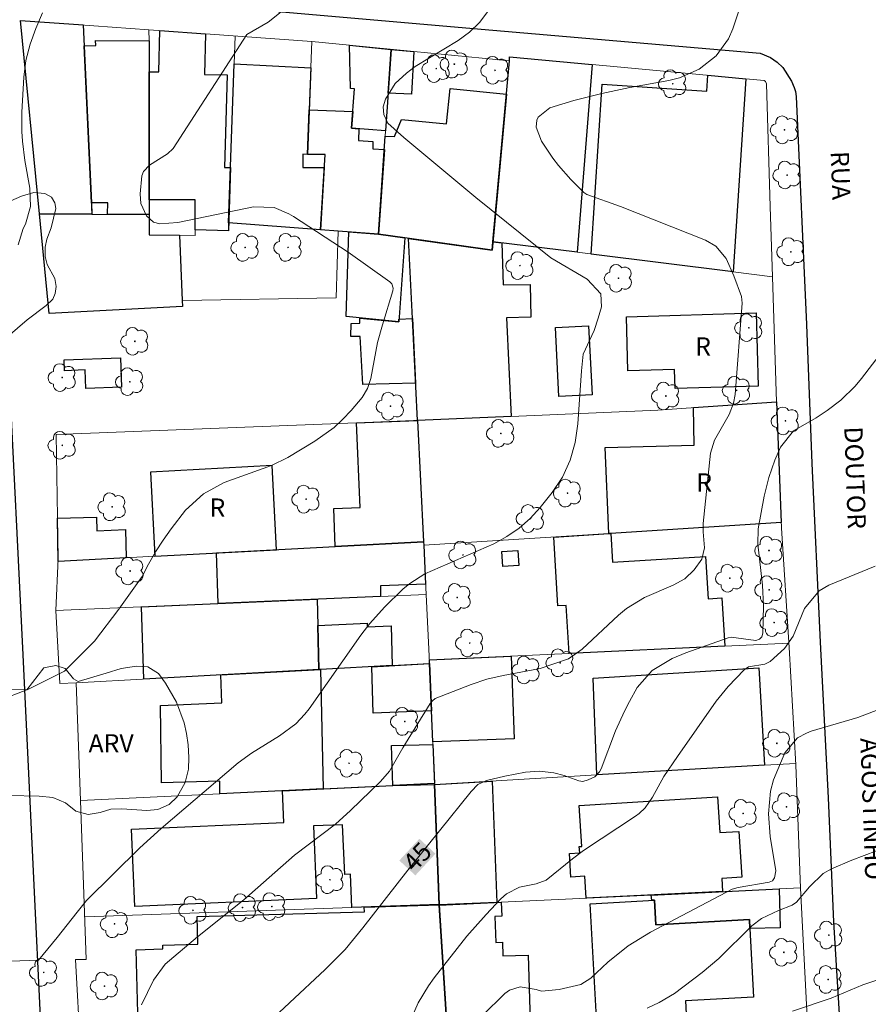
# Model space of a CAD drawing. Units: metres. Extents: x 285519 to 286035, y 1673238 to 1673802.
# Drawn here: x 285877 to 285947, y 1673513 to 1673594 of the extents above; entities that cross this region are included whole.
import ezdxf
from ezdxf.enums import TextEntityAlignment as Align

# ---------------------------------------------------------------- set-up
doc = ezdxf.new("R2010")
doc.units = ezdxf.units.M
doc.header["$MEASUREMENT"] = 0
for name, color, linetype, lineweight, true_color in [('Arvores_Isoladas', 7, 'Continuous', 18, 0x00ff33), ('Curvas_Intermediarias', 7, 'Continuous', 9, 0x783c14), ('Curvas_Mestras', 7, 'Continuous', 20, 0x783c14), ('Topon_Curvas_Mestras', 7, 'Continuous', 9, 0x783c14), ('Topon_Vegetacao', 7, 'Continuous', 9, 0x00ff33), ('Vegetacao', 7, 'Orla8', 9, 0x00ff33)]:
    doc.layers.add(name, color=color, linetype=linetype, lineweight=lineweight, true_color=true_color)
for name, color, linetype, lineweight in [('Edificacoes', 7, 'Continuous', 30), ('Muro_Grade', 8, 'Continuous', 20), ('Pavimentacao_Asfaltica_Mfio', 10, 'Continuous', 30), ('Topon_Curvas_Mestras_Masc', 255, 'Continuous', 9), ('Topon_de_Vias', 7, 'Continuous', 9), ('Topon_Fundacao_Const_Ruinas', 7, 'Continuous', 9)]:
    doc.layers.add(name, color=color, linetype=linetype, lineweight=lineweight)
doc.styles.add('Arial', font='arial.ttf', dxfattribs={"height": 1.5})
doc.styles.get("Standard").update_dxf_attribs({"font": 'arial.ttf'})
doc.linetypes.add('Orla8', pattern='A,6,-0.5,["V",Standard,S=1,R=0,X=-0.5,Y=-1],-0.5,6,-0.5,["V",Standard,S=1,R=0,X=-0.5,Y=-1],-0.5', length=14)

# ---------------------------------------------------------------- blocks, each defined once
blk = doc.blocks.new('Arvore')
at = {"layer": 'Arvores_Isoladas'}
blk.add_lwpolyline([(-0.718, 0.493, 0.872324), (-0.722, -0.551, 0.862983), (0.284, -0.827, 0.900105), (0.89, 0.029, 0.863155), (0.262, 0.861, 0.882486)], format="xyb", close=True, dxfattribs=at)
blk.add_circle((0, 0), 0.0286, dxfattribs=at)

msp = doc.modelspace()

# ---------------------------------------------------------------- linework, layer by layer
at = {"layer": 'Curvas_Intermediarias', "flags": 128}
for points, elevation in [([(285886.79, 1673512.846), (285887.791, 1673514.88), (285888.739, 1673516.205), (285891.415, 1673518.455), (285895.236, 1673521.507), (285899.398, 1673525.171), (285902.776, 1673527.741), (285904.017, 1673528.856), (285906.493, 1673531.25), (285907.233, 1673532.106), (285908.344, 1673534.009), (285910.598, 1673537.677), (285910.775, 1673537.902), (285910.999, 1673538.08), (285913.969, 1673539.244), (285915.269, 1673539.676), (285916.602, 1673539.985), (285919.66, 1673540.547), (285921.973, 1673541.34), (285923.113, 1673542.152), (285926.095, 1673544.93), (285926.765, 1673545.489), (285928.259, 1673546.391), (285930.619, 1673547.41), (285931.561, 1673547.943), (285932.349, 1673548.683), (285932.982, 1673549.565), (285933.188, 1673550.498), (285933.078, 1673551.8), (285933.077, 1673552.496), (285933.678, 1673558.277), (285934.013, 1673559.359), (285935.237, 1673561.456), (285935.594, 1673562.388), (285935.715, 1673563.126), (285936.307, 1673570.622), (285936.234, 1673571.191), (285935.611, 1673572.886), (285934.979, 1673574.323), (285934.123, 1673575.334), (285933.266, 1673575.835), (285926.279, 1673578.582), (285923.497, 1673579.59), (285923.259, 1673579.757), (285922.191, 1673580.818), (285921.164, 1673581.959), (285920.703, 1673582.572), (285919.773, 1673583.978), (285919.335, 1673585.119), (285919.374, 1673585.691), (285919.493, 1673585.947), (285920.441, 1673586.73), (285922.412, 1673587.316), (285924.72, 1673587.909), (285927.053, 1673588.388), (285930.261, 1673588.964), (285931.129, 1673589.186), (285932.747, 1673589.898), (285934.15, 1673590.99), (285935.163, 1673592.403), (285935.522, 1673593.216), (285936.787, 1673597.056)], 44), ([(285868.096, 1673538.933), (285877.367, 1673538.783), (285880.456, 1673540.33), (285882.927, 1673542.803), (285884.935, 1673545.431), (285886.85, 1673548.128), (285887.386, 1673549.15), (285887.958, 1673550.15), (285888.582, 1673551.118), (285889.242, 1673552.064), (285890.416, 1673553.601), (285891.902, 1673554.938), (285893.62, 1673555.874), (285897.515, 1673557.281), (285898.87, 1673557.936), (285901.093, 1673559.258), (285902.686, 1673560.408), (285903.401, 1673561.079), (285904.075, 1673561.798), (285904.979, 1673562.863), (285905.432, 1673563.599), (285905.692, 1673564.435), (285906.26, 1673567.395), (285906.657, 1673568.848), (285907.523, 1673571.646), (285907.549, 1673571.882), (285907.421, 1673572.217), (285907.262, 1673572.403), (285903.842, 1673574.823), (285899.312, 1673577.78), (285898.933, 1673578.002), (285897.726, 1673578.507), (285896.017, 1673578.576), (285889.804, 1673577.285), (285888.323, 1673577.171), (285887.782, 1673577.309), (285887.207, 1673577.82), (285886.757, 1673578.83), (285886.683, 1673579.646), (285886.821, 1673581.131), (285886.956, 1673581.467), (285887.461, 1673582.003), (285888.945, 1673582.944), (285889.396, 1673583.375), (285895.489, 1673592.765), (285897.25, 1673593.768), (285898.44, 1673594.721)], 42), ([(285869.034, 1673516.219), (285878.305, 1673516.533), (285879.85, 1673518.388), (285881.494, 1673520.48), (285882.26, 1673521.462), (285886.66, 1673525.784), (285888.415, 1673527.375), (285894.771, 1673532.786), (285895.87, 1673533.575), (285898.184, 1673534.997), (285899.507, 1673535.997), (285900.267, 1673536.786), (285900.605, 1673537.221), (285904.883, 1673543.286), (285905.611, 1673544.253), (285906.816, 1673545.613), (285908.327, 1673547.084), (285908.903, 1673547.559), (285910.152, 1673548.354), (285915.821, 1673550.831), (285916.903, 1673551.42), (285917.916, 1673552.1), (285918.824, 1673552.914), (285919.661, 1673553.817), (285920.641, 1673555.035), (285921.494, 1673556.302), (285922.122, 1673557.694), (285922.535, 1673559.171), (285922.75, 1673560.689), (285923.053, 1673565.06), (285923.196, 1673566.431), (285924.096, 1673568.374), (285924.432, 1673569.39), (285924.694, 1673570.33), (285924.664, 1673571.39), (285923.516, 1673572.623), (285920.528, 1673574.357), (285914.361, 1673579.327), (285908.416, 1673584.263), (285907.099, 1673585.453), (285906.757, 1673586.161), (285906.716, 1673586.809), (285906.904, 1673587.438), (285907.691, 1673588.715), (285908.638, 1673589.57), (285909.345, 1673590.109), (285912.896, 1673592.253), (285913.823, 1673592.952), (285914.656, 1673593.735), (285915.345, 1673594.647)], 43), ([(285876.628, 1673575.438), (285877.053, 1673576.775), (285877.234, 1673577.138), (285877.661, 1673578.601), (285877.603, 1673580.092), (285877.194, 1673582.382), (285876.985, 1673583.985), (285876.928, 1673584.777), (285876.937, 1673586.368), (285877.096, 1673589.251), (285877.265, 1673590.621), (285877.62, 1673591.955), (285878.085, 1673593.264), (285878.636, 1673594.554)], 41), ([(285908.952, 1673511.52), (285909.607, 1673513.021), (285910.443, 1673514.427), (285910.92, 1673515.094), (285913.615, 1673518.501), (285915.206, 1673520.291), (285916.418, 1673521.591), (285916.873, 1673522), (285917.96, 1673522.554), (285919.335, 1673522.829), (285920.146, 1673523.121), (285922.324, 1673524.893), (285923.226, 1673525.569), (285927.516, 1673528.406), (285927.799, 1673528.612), (285928.302, 1673529.09), (285928.911, 1673529.951), (285929.846, 1673531.656), (285930.956, 1673533.294), (285934.154, 1673537.867), (285935.15, 1673539.071), (285936.456, 1673540.439), (285936.812, 1673540.694), (285938.177, 1673540.914), (285938.599, 1673541.126), (285939.786, 1673542.193), (285940.499, 1673543.218), (285941.446, 1673545.486), (285942.632, 1673546.952), (285943.449, 1673547.415), (285947.265, 1673548.967)], 46), ([(285914.909, 1673511.974), (285916.737, 1673513.788), (285917.13, 1673514.072), (285918.006, 1673514.328), (285919.33, 1673514.118), (285919.757, 1673513.996), (285921.227, 1673514.112), (285923.014, 1673514.531), (285923.825, 1673515.065), (285925.24, 1673516.365), (285926.913, 1673517.72), (285928.75, 1673518.844), (285935.487, 1673522.371), (285935.976, 1673522.519), (285938.519, 1673522.961), (285938.793, 1673523.076), (285938.965, 1673523.309), (285939.067, 1673523.883), (285938.6, 1673526.707), (285938.477, 1673528.572), (285938.636, 1673530.464), (285938.881, 1673531.376), (285939.805, 1673533.598), (285940.856, 1673534.836), (285941.6, 1673535.232), (285941.992, 1673535.385), (285945.838, 1673536.514), (285947.478, 1673537.148)], 47), ([(285928.462, 1673512.58), (285929.458, 1673513.052), (285930.724, 1673513.78), (285933.001, 1673515.525), (285934.365, 1673516.683), (285937.094, 1673519.364), (285937.882, 1673519.955), (285939.303, 1673520.614), (285940.431, 1673521.073), (285940.783, 1673521.318), (285941.842, 1673522.574), (285942.971, 1673523.685), (285943.658, 1673524.068), (285945.33, 1673524.78), (285947.372, 1673525.536)], 48), ([(285940.445, 1673512.326), (285943.627, 1673513.417), (285946.237, 1673514.503), (285950.94, 1673516.082)], 49)]:
    msp.add_lwpolyline(points, dxfattribs=dict(at, elevation=elevation))
at = {"layer": 'Curvas_Mestras', "elevation": 45, "flags": 128}
msp.add_lwpolyline([(285896.048, 1673510.289), (285901.945, 1673515.774), (285903.57, 1673517.417), (285905.049, 1673519.191), (285908.745, 1673523.952), (285913.977, 1673530.411), (285914.515, 1673530.994), (285915.24, 1673531.319), (285916.734, 1673531.682), (285918.437, 1673532.009), (285919.608, 1673532.108), (285920.775, 1673531.962), (285921.639, 1673531.754), (285922.849, 1673531.305), (285923.176, 1673531.256), (285923.619, 1673531.382), (285924.164, 1673531.642), (285924.553, 1673532.049), (285924.677, 1673532.303), (285925.848, 1673535.423), (285926.591, 1673537.041), (285927.006, 1673537.83), (285927.644, 1673538.979), (285928.87, 1673540.377), (285930.542, 1673541.382), (285931.657, 1673541.849), (285935.15, 1673543.071), (285935.391, 1673543.135), (285937.434, 1673542.86), (285937.716, 1673542.961), (285937.92, 1673543.172), (285938.002, 1673543.455), (285938.065, 1673545.704), (285937.985, 1673547.413), (285937.592, 1673550.8), (285937.607, 1673552.065), (285938.109, 1673554.755), (285938.5, 1673556.284), (285938.993, 1673557.698), (285939.444, 1673558.768), (285940.531, 1673560.115), (285942.396, 1673561.185), (285943.293, 1673561.783), (285944.417, 1673562.64), (285945.598, 1673563.789), (285946.13, 1673564.424), (285948.847, 1673567.975)], dxfattribs=at)
at = {"layer": 'Edificacoes', "flags": 128}
for points in [[(285881.991, 1673593.542), (285882.675, 1673578.886), (285882.718, 1673577.975), (285878.39, 1673578.002), (285876.834, 1673593.917)], [(285892.074, 1673592.809), (285891.99, 1673589.475), (285893.853, 1673589.443), (285893.63, 1673581.81), (285894.139, 1673581.81), (285893.978, 1673576.602), (285891.216, 1673576.661), (285891.227, 1673579.136), (285887.439, 1673579.14), (285887.421, 1673589.685), (285888.219, 1673589.686), (285888.315, 1673593.082)], [(285887.417, 1673592.229), (285887.439, 1673579.14), (285887.441, 1673577.945), (285884.006, 1673577.967), (285884.017, 1673578.895), (285882.675, 1673578.886), (285882.071, 1673591.819), (285883.026, 1673591.848), (285883.017, 1673592.271)], [(285907.382, 1673591.534), (285906.917, 1673584.819), (285904.111, 1673585.036), (285904.351, 1673588.279), (285904.026, 1673588.302), (285903.938, 1673591.87)], [(285907.131, 1673587.914), (285907.382, 1673591.534), (285909.249, 1673591.352), (285909.039, 1673587.852)], [(285900.743, 1673590.011), (285900.482, 1673582.886), (285900.101, 1673582.9), (285900.082, 1673581.798), (285901.854, 1673581.794), (285901.538, 1673576.679), (285893.977, 1673577.25), (285894.441, 1673590.332)], [(285923.926, 1673590.285), (285922.687, 1673574.822), (285915.761, 1673575.694), (285917.117, 1673590.585), (285917.121, 1673590.917)], [(285936.606, 1673589.106), (285935.555, 1673573.203), (285923.85, 1673574.676), (285924.774, 1673588.669), (285933.376, 1673588.101), (285933.462, 1673589.398)], [(285916.871, 1673587.833), (285915.697, 1673574.986), (285908.498, 1673576.008), (285906.327, 1673576.316), (285906.887, 1673584.387), (285907.644, 1673584.347), (285908.214, 1673585.746), (285911.932, 1673585.414), (285912.237, 1673588.309)], [(285904.214, 1673586.425), (285904.111, 1673585.036), (285904.698, 1673584.991), (285904.671, 1673584.035), (285905.875, 1673583.96), (285905.853, 1673583.331), (285906.81, 1673583.281), (285906.316, 1673576.318), (285903.015, 1673576.567), (285901.538, 1673576.679), (285901.921, 1673582.873), (285900.482, 1673582.886), (285900.617, 1673586.547)], [(285882.718, 1673577.975), (285887.441, 1673577.945), (285887.444, 1673576.254), (285889.917, 1673576.223), (285890.16, 1673570.862), (285890.177, 1673570.368), (285879.192, 1673569.794), (285878.39, 1673578.002)], [(285906.327, 1673576.316), (285908.498, 1673576.008), (285907.995, 1673569.087), (285903.666, 1673569.528), (285903.885, 1673576.502)], [(285915.697, 1673574.986), (285915.761, 1673575.694), (285916.5, 1673575.601), (285916.615, 1673572.138), (285918.818, 1673572.185), (285918.895, 1673569.489), (285916.879, 1673569.424), (285917.264, 1673561.313), (285909.537, 1673560.983), (285909.124, 1673569.367), (285908.799, 1673575.965)], [(285908.012, 1673569.309), (285909.124, 1673569.367), (285909.386, 1673564.043), (285905.029, 1673563.931), (285904.823, 1673567.878), (285904.043, 1673567.879), (285904.065, 1673568.973), (285904.787, 1673568.976), (285904.792, 1673569.413), (285907.995, 1673569.087)], [(285937.439, 1673569.843), (285937.612, 1673563.812), (285930.763, 1673563.606), (285930.716, 1673565.171), (285926.885, 1673565.056), (285926.759, 1673569.522)], [(285923.931, 1673563.089), (285921.202, 1673562.946), (285920.905, 1673568.618), (285923.634, 1673568.761)], [(285885.061, 1673566.122), (285885.144, 1673563.718), (285882.203, 1673563.616), (285882.151, 1673565.134), (285880.462, 1673565.075), (285880.432, 1673565.962)], [(285925.463, 1673551.68), (285925.311, 1673551.67), (285925.021, 1673558.755), (285932.337, 1673558.943), (285932.298, 1673562.031), (285939.115, 1673562.499), (285939.516, 1673552.576)], [(285910.036, 1673550.989), (285902.755, 1673550.594), (285902.642, 1673553.735), (285904.811, 1673553.823), (285904.503, 1673560.769), (285909.537, 1673560.983)], [(285887.911, 1673549.789), (285897.934, 1673550.333), (285897.557, 1673557.269), (285887.535, 1673556.725)], [(285879.926, 1673549.356), (285879.884, 1673552.932), (285883.099, 1673553.025), (285883.128, 1673551.9), (285885.49, 1673552.004), (285885.524, 1673549.659)], [(285925.311, 1673551.67), (285925.463, 1673551.68), (285925.608, 1673549.31), (285933.286, 1673549.78), (285933.498, 1673546.301), (285934.629, 1673546.37), (285934.862, 1673542.387), (285922.046, 1673541.796), (285921.804, 1673545.74), (285921.115, 1673545.701), (285920.768, 1673551.371)], [(285910.051, 1673550.697), (285910.211, 1673547.487), (285906.488, 1673547.349), (285906.491, 1673546.492), (285893.115, 1673545.914), (285892.968, 1673550.063), (285902.755, 1673550.594), (285910.036, 1673550.989)], [(285917.882, 1673549.042), (285916.562, 1673548.953), (285916.48, 1673550.178), (285917.799, 1673550.266)], [(285901.323, 1673544.09), (285901.403, 1673540.46), (285886.983, 1673539.672), (285886.79, 1673545.641), (285901.275, 1673546.267)], [(285907.448, 1673540.791), (285901.557, 1673540.469), (285901.403, 1673540.46), (285901.323, 1673544.09), (285905.385, 1673544.293), (285905.388, 1673543.975), (285907.375, 1673544.055)], [(285910.694, 1673537.064), (285905.879, 1673536.871), (285905.774, 1673540.699), (285910.537, 1673540.96)], [(285910.797, 1673534.518), (285910.537, 1673540.96), (285910.522, 1673541.265), (285917.269, 1673541.576), (285917.505, 1673534.766)], [(285901.774, 1673530.647), (285893.254, 1673530.234), (285893.241, 1673531.277), (285888.456, 1673531.136), (285888.374, 1673537.512), (285893.414, 1673537.722), (285893.339, 1673540.02), (285901.557, 1673540.469)], [(285938.149, 1673532.592), (285924.318, 1673531.787), (285924.026, 1673539.759), (285937.666, 1673540.614)], [(285910.935, 1673531.09), (285907.522, 1673530.925), (285907.404, 1673534.218), (285910.805, 1673534.3)], [(285916.076, 1673521.285), (285911.338, 1673521.094), (285910.938, 1673531.008), (285915.706, 1673531.285)], [(285910.938, 1673531.008), (285911.337, 1673521.121), (285904.143, 1673520.869), (285904.021, 1673523.607), (285903.554, 1673523.586), (285903.372, 1673527.692), (285900.961, 1673527.585), (285901.227, 1673521.608), (285886.259, 1673520.943), (285885.976, 1673527.313), (285898.525, 1673527.863), (285898.409, 1673530.476), (285907.522, 1673530.925)], [(285934.681, 1673522.185), (285923.452, 1673521.642), (285923.337, 1673523.45), (285922.187, 1673523.381), (285922.064, 1673525.321), (285922.911, 1673525.372), (285922.878, 1673525.884), (285923.088, 1673525.897), (285922.875, 1673529.267), (285934.259, 1673529.989), (285934.446, 1673527.035), (285936.023, 1673527.135), (285936.262, 1673523.363), (285934.613, 1673523.259)], [(285936.934, 1673519.15), (285936.895, 1673519.871), (285929.191, 1673519.453), (285929.079, 1673521.475), (285928.852, 1673521.463), (285928.809, 1673521.901), (285939.347, 1673522.411), (285939.425, 1673519.197)], [(285936.934, 1673519.15), (285937.238, 1673513.489), (285931.634, 1673513.187), (285931.691, 1673512.124), (285924.28, 1673511.777), (285923.77, 1673521.182), (285929.079, 1673521.475), (285929.191, 1673519.453), (285936.895, 1673519.871)], [(285911.338, 1673521.094), (285911.956, 1673511.202), (285911.962, 1673511.11), (285905.386, 1673510.846), (285905.349, 1673512.211), (285902.189, 1673512.125), (285902.227, 1673510.719), (285886.557, 1673510.091), (285886.358, 1673517.394), (285888.57, 1673517.455), (285888.562, 1673517.765), (285891.433, 1673517.843), (285891.374, 1673520.126), (285905.164, 1673520.503), (285905.149, 1673520.904)], [(285918.829, 1673511.523), (285911.956, 1673511.202), (285911.34, 1673521.056), (285916.443, 1673521.303), (285916.479, 1673520.146), (285915.921, 1673520.128), (285915.988, 1673517.997), (285916.534, 1673518.014), (285916.569, 1673516.892), (285918.659, 1673516.957)]]:
    msp.add_lwpolyline(points, close=True, dxfattribs=at)
at = {"layer": 'Muro_Grade', "flags": 128}
for points in [[(285876.834, 1673593.917), (285878.39, 1673578.002), (285879.192, 1673569.794), (285890.177, 1673570.368), (285890.176, 1673570.863), (285902.834, 1673571.075), (285903.015, 1673576.567)], [(285876.834, 1673593.917), (285887.416, 1673593.148), (285892.074, 1673592.809), (285900.823, 1673592.174), (285903.938, 1673591.87), (285909.249, 1673591.352), (285917.117, 1673590.585), (285917.121, 1673590.917), (285923.926, 1673590.285), (285936.606, 1673589.106), (285938.104, 1673588.967), (285938.213, 1673588.89), (285938.305, 1673588.708), (285938.607, 1673578.585), (285938.788, 1673572.796), (285939.115, 1673562.499), (285939.535, 1673552.097), (285940.18, 1673542.277), (285940.726, 1673532.626), (285941.101, 1673522.458), (285941.765, 1673509.709)], [(285882.718, 1673577.975), (285882.071, 1673591.819), (285881.991, 1673593.542)], [(285917.117, 1673590.585), (285915.761, 1673575.694), (285915.697, 1673574.986), (285908.498, 1673576.008), (285906.316, 1673576.318), (285903.015, 1673576.567), (285893.977, 1673577.25), (285893.978, 1673576.602), (285891.216, 1673576.661), (285891.225, 1673576.206), (285887.444, 1673576.254), (285887.439, 1673579.14), (285887.417, 1673592.229), (285887.416, 1673593.148)], [(285893.977, 1673577.25), (285894.441, 1673590.332), (285894.523, 1673592.632)], [(285900.823, 1673592.174), (285900.617, 1673586.547), (285900.482, 1673582.886), (285901.921, 1673582.873), (285901.538, 1673576.679)], [(285906.327, 1673576.316), (285906.887, 1673584.387), (285907.131, 1673587.914), (285907.382, 1673591.534)], [(285922.687, 1673574.822), (285923.926, 1673590.285)], [(285887.441, 1673577.945), (285882.718, 1673577.975), (285878.39, 1673578.002)], [(285908.799, 1673575.965), (285909.386, 1673564.043), (285909.537, 1673560.983)], [(285915.761, 1673575.694), (285922.687, 1673574.822), (285935.555, 1673573.203), (285938.788, 1673572.796)], [(285888.12, 1673386.147), (285887.622, 1673395.687), (285887.079, 1673406.068), (285886.554, 1673415.951), (285886.005, 1673425.921), (285885.452, 1673435.938), (285885.01, 1673445.861), (285884.558, 1673456.006), (285884.087, 1673465.796), (285883.315, 1673479.823), (285882.813, 1673489.617), (285882.197, 1673501.663), (285881.35, 1673516.587), (285882.251, 1673516.589), (285881.776, 1673529.679), (285881.425, 1673539.368), (285880.077, 1673539.316), (285879.743, 1673545.337), (285879.938, 1673549.618), (285879.771, 1673559.816), (285904.503, 1673560.769), (285917.264, 1673561.313), (285929.342, 1673561.828), (285939.115, 1673562.499)], [(285909.537, 1673560.983), (285910.051, 1673550.697), (285910.253, 1673546.655), (285910.534, 1673541.032), (285910.694, 1673537.064), (285910.805, 1673534.3), (285910.938, 1673531.008), (285911.338, 1673521.094), (285911.956, 1673511.202)], [(285939.516, 1673552.576), (285925.311, 1673551.67), (285910.051, 1673550.697)], [(285879.926, 1673549.356), (285887.911, 1673549.789), (285897.934, 1673550.333), (285910.036, 1673550.989)], [(285879.743, 1673545.337), (285893.115, 1673545.914), (285906.491, 1673546.492), (285910.253, 1673546.655)], [(285910.522, 1673541.265), (285922.046, 1673541.796), (285934.873, 1673542.388), (285940.157, 1673542.631)], [(285881.425, 1673539.368), (285893.339, 1673540.02), (285901.557, 1673540.469), (285907.448, 1673540.791), (285910.537, 1673540.96)], [(285940.719, 1673532.742), (285938.149, 1673532.592), (285924.318, 1673531.787), (285910.938, 1673531.008)], [(285910.935, 1673531.09), (285901.774, 1673530.647), (285893.254, 1673530.234), (285881.776, 1673529.679)], [(285911.34, 1673521.056), (285916.443, 1673521.303), (285928.809, 1673521.901), (285939.347, 1673522.411), (285941.099, 1673522.496)], [(285882.124, 1673520.097), (285904.143, 1673520.869), (285911.337, 1673521.121)]]:
    msp.add_lwpolyline(points, dxfattribs=at)
at = {"layer": 'Pavimentacao_Asfaltica_Mfio', "flags": 128}
for points in [[(285884.783, 1673595.82), (285914.155, 1673593.262), (285937.778, 1673591.222), (285938.635, 1673590.869), (285939.176, 1673590.487), (285939.646, 1673590.037), (285940.356, 1673588.925), (285940.586, 1673588.388), (285940.688, 1673588.076), (285940.756, 1673587.666), (285941.596, 1673568.884), (285942.038, 1673557.431), (285942.734, 1673542.72), (285943.372, 1673529.892), (285943.833, 1673519.682), (285944.538, 1673508.083)], [(285885.25, 1673380.406), (285884.596, 1673391.672), (285883.975, 1673406.043), (285882.696, 1673428.661), (285882.163, 1673439.337), (285881.247, 1673456.548), (285880.681, 1673468.175), (285879.722, 1673487.585), (285879.11, 1673498.757), (285878.036, 1673520.973), (285877.054, 1673541.669), (285875.856, 1673565.617), (285874.803, 1673581.669), (285874.326, 1673593.301), (285874.346, 1673593.914), (285874.564, 1673594.557)]]:
    msp.add_lwpolyline(points, dxfattribs=at)
at = {"layer": 'Topon_Curvas_Mestras_Masc'}
msp.add_solid([(285909.367, 1673523.515, 45), (285911.023, 1673525.301, 45), (285908.043, 1673524.743, 45), (285909.699, 1673526.529, 45)], dxfattribs=at)
msp.add_solid([(285909.367, 1673523.515, 45), (285911.023, 1673525.301, 45), (285908.043, 1673524.743, 45), (285909.699, 1673526.529, 45)], dxfattribs=at)
at = {"layer": 'Vegetacao', "flags": 128}
for points in [[(285879.366, 1673576.84), (285878.996, 1673575.911), (285878.861, 1673575.248), (285878.862, 1673574.473), (285879.018, 1673573.814), (285879.667, 1673572.666), (285879.76, 1673572.018), (285879.697, 1673571.428), (285879.501, 1673570.967), (285878.939, 1673570.442), (285877.365, 1673569.268), (285875.78, 1673567.894), (285874.992, 1673567.313), (285873.977, 1673566.857), (285872.756, 1673566.629), (285871.851, 1673566.576), (285870.816, 1673567.018), (285870.121, 1673568.083), (285869.96, 1673569.207), (285870.32, 1673570.612), (285870.932, 1673571.87), (285871.156, 1673573.007), (285870.762, 1673574.161), (285870.528, 1673575.06), (285870.475, 1673575.953), (285870.712, 1673576.914), (285871.27, 1673577.75), (285871.988, 1673578.239), (285873.123, 1673578.638), (285875.34, 1673578.769), (285876.919, 1673579.446), (285877.922, 1673579.739), (285878.825, 1673579.672), (285879.388, 1673579.365), (285879.666, 1673578.894), (285879.752, 1673578.422)], [(285881.578, 1673539.474), (285883.895, 1673540.181), (285885.114, 1673540.554), (285886.38, 1673540.745), (285887.324, 1673540.676), (285888.19, 1673540.128), (285888.773, 1673539.353), (285889.67, 1673537.792), (285890.303, 1673536.077), (285890.502, 1673535.209), (285890.641, 1673534.276), (285890.701, 1673533.229), (285890.658, 1673532.262), (285890.389, 1673531.172), (285889.737, 1673529.998), (285889.072, 1673529.348), (285888.144, 1673528.947), (285887.243, 1673528.867), (285885.165, 1673529.009), (285884.265, 1673528.957), (285883.389, 1673528.697), (285882.39, 1673528.53), (285881.379, 1673528.805), (285880.528, 1673529.481), (285879.501, 1673529.928), (285878.372, 1673530.053), (285875.864, 1673530.087), (285874.728, 1673530.39), (285873.788, 1673531.132), (285873.124, 1673532.167), (285872.9, 1673532.755), (285872.776, 1673533.396), (285872.76, 1673534.468), (285873.122, 1673535.665), (285874.037, 1673537.138), (285875.04, 1673537.93), (285877.356, 1673538.787), (285878.745, 1673540.596), (285879.73, 1673540.81), (285880.507, 1673540.547), (285881.197, 1673539.711)]]:
    msp.add_lwpolyline(points, close=True, dxfattribs=at)

# ---------------------------------------------------------------- block references
at = {"layer": 'Arvores_Isoladas'}
for p in [(285911.088, 1673589.948), (285912.577, 1673590.32), (285915.932, 1673589.808), (285930.577, 1673588.702), (285939.789, 1673584.908), (285940.007, 1673581.187), (285895.343, 1673575.226), (285898.877, 1673575.226), (285940.318, 1673574.866), (285917.988, 1673573.728), (285926.109, 1673572.682), (285936.849, 1673568.616), (285886.253, 1673567.493), (285880.269, 1673564.508), (285885.833, 1673564.169), (285935.838, 1673563.458), (285930.005, 1673562.991), (285907.319, 1673562.153), (285939.857, 1673560.941), (285916.405, 1673559.91), (285880.268, 1673558.929), (285900.36, 1673554.492), (285921.913, 1673554.991), (285884.387, 1673553.867), (285918.849, 1673552.901), (285938.508, 1673550.272), (285913.287, 1673549.9), (285885.863, 1673548.58), (285935.282, 1673547.99), (285938.519, 1673547.033), (285912.819, 1673546.401), (285938.935, 1673544.333), (285913.847, 1673542.65), (285921.303, 1673541.02), (285918.5, 1673540.429), (285908.49, 1673536.194), (285939.159, 1673534.391), (285903.904, 1673532.746), (285939.955, 1673529.164), (285936.383, 1673528.62), (285902.327, 1673523.16), (285891.043, 1673520.638), (285895.122, 1673520.862), (285897.54, 1673520.945), (285884.581, 1673519.528), (285943.438, 1673518.602), (285939.73, 1673517.18), (285878.743, 1673515.528), (285943.387, 1673514.945), (285883.751, 1673514.406)]:
    msp.add_blockref('Arvore', p, dxfattribs=at)

# ---------------------------------------------------------------- texts
at = {"layer": 'Topon_Curvas_Mestras', "style": 'Arial'}
msp.add_text('45', height=1.5, rotation=47.15619, dxfattribs=at).set_placement((285909.524, 1673525.046, 45), align=Align.MIDDLE_CENTER)
at = {"layer": 'Topon_de_Vias', "style": 'Arial'}
for s, p in [('RUA', (285943.123, 1673583.111)), ('DOUTOR', (285944.242, 1673560.435)), ('AGOSTINHO', (285945.562, 1673534.798))]:
    msp.add_text(s, height=1.5, rotation=272.05038, dxfattribs=at).set_placement(p, align=Align.BOTTOM_LEFT)
at = {"layer": 'Topon_Fundacao_Const_Ruinas', "style": 'Arial'}
for p in [(285932.423, 1673566.321), (285932.517, 1673555.123), (285892.404, 1673553.052)]:
    msp.add_text('R', height=1.5, rotation=0.02962, dxfattribs=at).set_placement(p)
at = {"layer": 'Topon_Vegetacao', "style": 'Arial'}
msp.add_text('ARV', height=1.5, rotation=0.02962, dxfattribs=at).set_placement((285882.435, 1673533.64))

doc.saveas('drawing.dxf')
